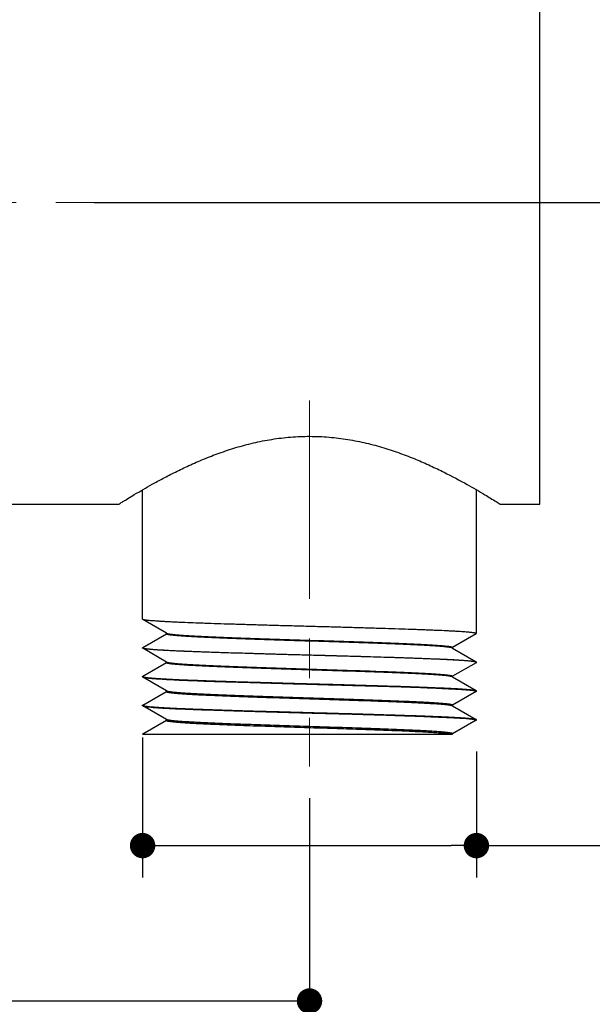
# Model space of a CAD drawing. Units: millimetres. Extents: x 72 to 11145, y -411 to 626.
# Drawn here: x 10800 to 10836, y -249 to -187 of the extents above; entities that cross this region are included whole.
import ezdxf

# ---------------------------------------------------------------- set-up
doc = ezdxf.new("R2010")
doc.units = ezdxf.units.MM
doc.header["$MEASUREMENT"] = 0
doc.linetypes.add('CENTER', pattern=[2, 1.25, -0.25, 0.25, -0.25])
doc.layers.add('Centerline', color=4, linetype='CENTER', lineweight=15)
doc.layers.add('Dimensions', color=7, linetype='Continuous')
doc.styles.get("Standard").update_dxf_attribs({"font": 'helr45w_0.ttf'})
doc.dimstyles.get("Standard").update_dxf_attribs({"dimscale": 2, "dimtxt": 2.5, "dimasz": 0.8, "dimexe": 1, "dimexo": 1, "dimgap": 1, "dimtad": 2, "dimtih": 1, "dimtoh": 1, "dimdec": 0, "dimzin": 0, "dimdsep": 46, "dimtxsty": 'Standard', "dimblk": 'DOT', "dimcen": 2, "dimclrd": 1, "dimclre": 1, "dimclrt": 1, "dimadec": 0, "dimazin": 0, "dimtfac": 1, "dimtdec": 0, "dimtofl": 0, "dimtmove": 0, "dimatfit": 3, "dimfxl": 1, "dimtolj": 1, "dimtzin": 0, "dimarcsym": 0})

# ---------------------------------------------------------------- blocks, each defined once
blk = doc.blocks.new('_Dot')
at = {"color": 0, "linetype": 'ByBlock', "lineweight": -2}
blk.add_line((-0.5, 0), (-1, 0), dxfattribs=at)
at = {"color": 0, "linetype": 'ByBlock', "const_width": 0.5}
blk.add_lwpolyline([(-0.25, 0, 1), (0.25, 0, 1)], format="xyb", close=True, dxfattribs=at)
blk = doc.blocks.new('*D4')
at = {"layer": 'Dimensions', "color": 1, "lineweight": -2, "transparency": 16777216}
for p, q in [((10807.453, -232.534), (10807.453, -241.35)), ((10828.476, -233.43), (10828.476, -241.35)), ((10809.053, -239.35), (10826.876, -239.35)), ((10828.476, -239.35), (10857.42, -239.35))]:
    blk.add_line(p, q, dxfattribs=at)
at = {"layer": 'Dimensions', "color": 1, "lineweight": -2, "transparency": 16777216, "xscale": 1.6, "yscale": 1.6, "zscale": 1.6, "rotation": 180}
blk.add_blockref('_Dot', (10807.453, -239.35), dxfattribs=at)
at = {"layer": 'Dimensions', "color": 1, "lineweight": -2, "transparency": 16777216, "xscale": 1.6, "yscale": 1.6, "zscale": 1.6}
blk.add_blockref('_Dot', (10828.476, -239.35), dxfattribs=at)
at = {"layer": 'Dimensions', "color": 1, "transparency": 16777216, "insert": (10847.042, -243.986), "char_height": 5, "attachment_point": 5}
blk.add_mtext('\\A1;G1/2"', dxfattribs=at)
blk = doc.blocks.new('*D7')
at = {"layer": 'Dimensions', "color": 1, "lineweight": -2, "transparency": 16777216}
for p, q in [((10769.467, -236.368), (10769.467, -251.14)), ((10817.965, -236.368), (10817.965, -251.14)), ((10816.365, -249.14), (10771.067, -249.14))]:
    blk.add_line(p, q, dxfattribs=at)
at = {"layer": 'Dimensions', "color": 1, "lineweight": -2, "transparency": 16777216, "xscale": 1.6, "yscale": 1.6, "zscale": 1.6, "rotation": 180}
blk.add_blockref('_Dot', (10769.467, -249.14), dxfattribs=at)
at = {"layer": 'Dimensions', "color": 1, "lineweight": -2, "transparency": 16777216, "xscale": 1.6, "yscale": 1.6, "zscale": 1.6}
blk.add_blockref('_Dot', (10817.965, -249.14), dxfattribs=at)
at = {"layer": 'Dimensions', "color": 1, "transparency": 16777216, "insert": (10793.716, -253.706), "char_height": 5, "attachment_point": 5}
blk.add_mtext('\\A1;48', dxfattribs=at)
blk = doc.blocks.new('*D8')
at = {"layer": 'Dimensions', "color": 1, "lineweight": -2, "transparency": 16777216}
for p, q in [((10804.413, -198.838), (10880.226, -198.838)), ((10878.226, -200.438), (10878.226, -307.238)), ((10817.406, -308.838), (10880.226, -308.838))]:
    blk.add_line(p, q, dxfattribs=at)
at = {"layer": 'Dimensions', "color": 1, "lineweight": -2, "transparency": 16777216, "xscale": 1.6, "yscale": 1.6, "zscale": 1.6}
for p, rotation in [((10878.226, -198.838), 90), ((10878.226, -308.838), 270)]:
    blk.add_blockref('_Dot', p, dxfattribs=dict(at, rotation=rotation))
at = {"layer": 'Dimensions', "color": 1, "transparency": 16777216, "insert": (10885.795, -253.838), "char_height": 5, "attachment_point": 5}
blk.add_mtext('\\A1;500', dxfattribs=at)

msp = doc.modelspace()

# ---------------------------------------------------------------- linework, layer by layer
at = {"linetype": 'Continuous'}
for p, q in [((10832.464, -217.837), (10832.464, -179.84)), ((10807.453, -225.093), (10807.453, -216.936)), ((10828.476, -225.999), (10828.476, -216.935)), ((10777.467, -217.837), (10805.965, -217.837)), ((10829.964, -217.837), (10832.464, -217.837)), ((10807.465, -225.106), (10807.453, -225.093)), ((10808.967, -225.974), (10807.465, -225.106)), ((10807.481, -225.114), (10807.465, -225.106)), ((10807.465, -226.87), (10808.949, -226.011)), ((10808.953, -226.017), (10808.953, -225.966)), ((10808.967, -225.974), (10808.971, -225.977)), ((10828.459, -226.016), (10826.98, -226.871)), ((10828.469, -226.004), (10828.459, -226.016)), ((10828.472, -226.007), (10828.476, -226.002)), ((10807.465, -226.87), (10807.453, -226.883)), ((10807.453, -226.907), (10807.453, -226.883)), ((10807.453, -226.883), (10807.453, -226.885)), ((10807.453, -226.886), (10807.458, -226.892)), ((10807.465, -226.92), (10807.453, -226.907)), ((10808.967, -227.788), (10807.465, -226.92)), ((10807.482, -226.928), (10807.465, -226.92)), ((10826.962, -226.908), (10826.958, -226.906)), ((10826.962, -226.908), (10828.464, -227.777)), ((10826.976, -226.863), (10826.976, -226.865)), ((10826.976, -226.916), (10826.976, -226.865)), ((10807.465, -228.683), (10808.949, -227.825)), ((10808.953, -227.831), (10808.953, -227.78)), ((10808.967, -227.788), (10808.971, -227.791)), ((10828.464, -227.827), (10826.98, -228.685)), ((10828.448, -227.835), (10828.464, -227.827)), ((10828.464, -227.777), (10828.476, -227.79)), ((10828.464, -227.827), (10828.476, -227.813)), ((10828.476, -227.813), (10828.476, -227.79)), ((10807.465, -228.684), (10807.453, -228.697)), ((10807.453, -228.72), (10807.453, -228.697)), ((10807.453, -228.697), (10807.453, -228.7)), ((10807.453, -228.7), (10807.457, -228.706)), ((10807.455, -228.726), (10807.453, -228.72)), ((10807.46, -228.731), (10807.455, -228.726)), ((10807.457, -228.706), (10807.465, -228.711)), ((10808.967, -229.602), (10807.477, -228.741)), ((10808.398, -228.844), (10808.423, -228.845)), ((10808.425, -228.846), (10808.399, -228.844)), ((10826.962, -228.722), (10826.958, -228.72)), ((10826.962, -228.722), (10828.464, -229.59)), ((10826.976, -228.677), (10826.976, -228.679)), ((10826.976, -228.73), (10826.976, -228.679)), ((10823.615, -229.338), (10823.628, -229.338)), ((10823.628, -229.338), (10823.616, -229.338)), ((10807.465, -230.497), (10808.949, -229.639)), ((10808.953, -229.645), (10808.953, -229.594)), ((10808.967, -229.602), (10808.971, -229.605)), ((10828.464, -229.641), (10826.98, -230.499)), ((10828.371, -229.586), (10828.369, -229.586)), ((10828.448, -229.648), (10828.464, -229.641)), ((10828.464, -229.59), (10828.476, -229.604)), ((10828.464, -229.641), (10828.476, -229.627)), ((10828.471, -229.618), (10828.476, -229.624)), ((10828.476, -229.624), (10828.471, -229.619)), ((10828.476, -229.627), (10828.476, -229.604)), ((10807.465, -230.497), (10807.453, -230.511)), ((10807.453, -230.534), (10807.453, -230.511)), ((10807.453, -230.511), (10807.453, -230.513)), ((10807.453, -230.514), (10807.455, -230.517)), ((10807.453, -230.537), (10807.453, -230.534)), ((10807.456, -230.541), (10807.453, -230.537)), ((10807.455, -230.517), (10807.46, -230.521)), ((10808.967, -231.416), (10807.468, -230.55)), ((10826.952, -230.531), (10826.962, -230.536)), ((10826.962, -230.536), (10828.464, -231.404)), ((10826.976, -230.491), (10826.976, -230.493)), ((10826.976, -230.544), (10826.976, -230.493)), ((10825.464, -231.218), (10825.464, -231.225)), ((10807.465, -232.311), (10808.949, -231.453)), ((10808.953, -231.459), (10808.953, -231.408)), ((10808.977, -231.421), (10808.967, -231.416)), ((10828.464, -231.455), (10826.98, -232.313)), ((10828.448, -231.462), (10828.464, -231.455)), ((10828.464, -231.404), (10828.476, -231.418)), ((10828.464, -231.455), (10828.476, -231.441)), ((10828.476, -231.438), (10828.471, -231.432)), ((10828.476, -231.441), (10828.476, -231.418)), ((10828.476, -231.441), (10828.476, -231.439)), ((10807.465, -232.311), (10807.453, -232.325)), ((10807.453, -232.325), (10807.457, -232.333)), ((10807.453, -232.337), (10807.455, -232.337)), ((10807.457, -232.333), (10807.461, -232.337)), ((10807.461, -232.337), (10826.976, -232.337)), ((10826.97, -232.296), (10826.95, -232.285)), ((10826.976, -232.307), (10826.97, -232.296)), ((10826.976, -232.337), (10826.976, -232.307))]:
    msp.add_line(p, q, dxfattribs=at)
for centre, radius, start, end in [((10828.467, -229.627), 0.00916, 13.79286, 19.5932), ((10807.808, -229.269), 1.33, 259.18316, 259.76794), ((10807.805, -229.304), 1.295, 259.0607, 259.65439), ((10826.891, -230.67), 0.151, 66.37499, 67.17354)]:
    msp.add_arc(centre, radius, start, end, dxfattribs=at)
for points, knots in [([(10805.965, -217.837), (10805.971, -217.834), (10805.993, -217.82), (10806.041, -217.79), (10806.119, -217.741), (10806.282, -217.639), (10806.555, -217.47), (10807.163, -217.101), (10807.904, -216.671), (10808.77, -216.199), (10809.542, -215.802), (10810.388, -215.397), (10811.306, -214.996), (10812.29, -214.614), (10813.336, -214.267), (10814.439, -213.971), (10815.591, -213.743), (10816.779, -213.6), (10817.987, -213.552), (10819.193, -213.604), (10820.38, -213.75), (10821.531, -213.981), (10822.632, -214.279), (10823.677, -214.628), (10824.658, -215.01), (10825.573, -215.411), (10826.654, -215.93), (10827.797, -216.538), (10828.885, -217.17), (10829.568, -217.589), (10829.883, -217.786), (10829.964, -217.837)], [0, 0, 0, 0, 0.000805, 0.003007, 0.006588, 0.011523, 0.0253, 0.043967, 0.094179, 0.124807, 0.158543, 0.19501, 0.233874, 0.274835, 0.317617, 0.361944, 0.407509, 0.453955, 0.500858, 0.547752, 0.594173, 0.639699, 0.683974, 0.726695, 0.767585, 0.806366, 0.842739, 0.906872, 0.956793, 0.988879, 1, 1, 1, 1]), ([(10828.45, -225.979), (10828.444, -225.977), (10828.428, -225.972), (10828.403, -225.965), (10828.371, -225.958), (10828.334, -225.952), (10828.291, -225.945), (10828.222, -225.936), (10828.122, -225.924), (10827.986, -225.911), (10827.827, -225.897), (10827.647, -225.884), (10827.446, -225.87), (10827.224, -225.857), (10826.981, -225.843), (10826.719, -225.83), (10826.331, -225.811), (10825.919, -225.794), (10825.484, -225.776), (10825.132, -225.763), (10824.765, -225.749), (10824.246, -225.731), (10823.564, -225.708), (10822.861, -225.686), (10822.277, -225.668), (10821.667, -225.65), (10820.886, -225.627), (10819.931, -225.6), (10818.959, -225.573), (10817.979, -225.546), (10816.998, -225.519), (10816.026, -225.493), (10815.07, -225.466), (10814.289, -225.443), (10813.678, -225.425), (10813.093, -225.407), (10812.389, -225.385), (10811.706, -225.362), (10811.186, -225.344), (10810.705, -225.326), (10810.246, -225.308), (10809.81, -225.29), (10809.508, -225.276), (10809.226, -225.263), (10808.962, -225.249), (10808.719, -225.236), (10808.495, -225.222), (10808.293, -225.209), (10808.112, -225.196), (10807.952, -225.182), (10807.814, -225.169), (10807.713, -225.157), (10807.644, -225.148), (10807.6, -225.141), (10807.562, -225.134), (10807.53, -225.128), (10807.503, -225.121), (10807.488, -225.116), (10807.481, -225.114)], [0, 0, 0, 0, 0.001011, 0.002285, 0.003824, 0.00563, 0.007703, 0.010044, 0.015523, 0.022058, 0.029637, 0.038245, 0.047864, 0.058472, 0.070047, 0.082564, 0.095996, 0.125485, 0.141478, 0.158257, 0.175785, 0.194024, 0.232473, 0.273269, 0.294435, 0.316052, 0.360449, 0.40607, 0.452515, 0.499377, 0.546244, 0.592707, 0.638357, 0.682795, 0.704437, 0.72563, 0.766488, 0.80501, 0.823288, 0.840858, 0.87372, 0.88894, 0.903307, 0.916791, 0.929361, 0.940992, 0.951656, 0.961332, 0.969998, 0.977637, 0.984233, 0.989773, 0.992144, 0.994248, 0.996085, 0.997655, 0.998959, 1, 1, 1, 1]), ([(10826.958, -226.906), (10826.953, -226.903), (10826.94, -226.898), (10826.918, -226.891), (10826.892, -226.884), (10826.86, -226.878), (10826.823, -226.871), (10826.763, -226.861), (10826.676, -226.849), (10826.556, -226.835), (10826.416, -226.822), (10826.257, -226.808), (10826.079, -226.794), (10825.882, -226.78), (10825.583, -226.761), (10825.166, -226.737), (10824.617, -226.71), (10824.007, -226.683), (10823.34, -226.655), (10822.624, -226.627), (10821.865, -226.6), (10821.07, -226.572), (10820.246, -226.545), (10819.4, -226.517), (10818.542, -226.489), (10817.678, -226.462), (10816.817, -226.434), (10815.967, -226.406), (10815.135, -226.379), (10814.329, -226.351), (10813.557, -226.324), (10812.826, -226.296), (10812.142, -226.268), (10811.512, -226.241), (10810.941, -226.213), (10810.505, -226.19), (10810.191, -226.171), (10809.981, -226.157), (10809.79, -226.143), (10809.618, -226.129), (10809.465, -226.115), (10809.35, -226.104), (10809.268, -226.094), (10809.214, -226.087), (10809.165, -226.08), (10809.121, -226.073), (10809.082, -226.066), (10809.048, -226.06), (10809.019, -226.053), (10808.999, -226.047), (10808.985, -226.042), (10808.977, -226.038), (10808.969, -226.035), (10808.964, -226.031), (10808.959, -226.028), (10808.955, -226.025), (10808.953, -226.021), (10808.953, -226.018), (10808.953, -226.017)], [0, 0, 0, 0, 0.000986, 0.002242, 0.003774, 0.005584, 0.007674, 0.010044, 0.015619, 0.022302, 0.030081, 0.038939, 0.048857, 0.059813, 0.071782, 0.098648, 0.129208, 0.163184, 0.200261, 0.240099, 0.282329, 0.326562, 0.37239, 0.419389, 0.467125, 0.515159, 0.563045, 0.610342, 0.656613, 0.701432, 0.744383, 0.785071, 0.82312, 0.858181, 0.889928, 0.918071, 0.930709, 0.942352, 0.952974, 0.96255, 0.971061, 0.978486, 0.981787, 0.984811, 0.987557, 0.990025, 0.992213, 0.994122, 0.995751, 0.997104, 0.997677, 0.998184, 0.998625, 0.999002, 0.99932, 0.999584, 0.999804, 1, 1, 1, 1]), ([(10808.971, -225.977), (10808.976, -225.98), (10808.989, -225.985), (10809.01, -225.991), (10809.037, -225.998), (10809.069, -226.005), (10809.106, -226.012), (10809.165, -226.022), (10809.252, -226.033), (10809.371, -226.047), (10809.51, -226.061), (10809.668, -226.075), (10809.846, -226.088), (10810.042, -226.102), (10810.339, -226.121), (10810.754, -226.145), (10811.3, -226.172), (10811.908, -226.2), (10812.571, -226.227), (10813.284, -226.255), (10814.04, -226.282), (10814.832, -226.31), (10815.653, -226.337), (10816.495, -226.365), (10817.35, -226.392), (10818.212, -226.42), (10819.07, -226.447), (10819.919, -226.475), (10820.75, -226.503), (10821.555, -226.53), (10822.327, -226.558), (10823.059, -226.585), (10823.745, -226.613), (10824.377, -226.64), (10824.868, -226.664), (10825.229, -226.683), (10825.476, -226.696), (10825.706, -226.71), (10825.917, -226.724), (10826.111, -226.738), (10826.285, -226.751), (10826.441, -226.765), (10826.577, -226.779), (10826.678, -226.791), (10826.748, -226.8), (10826.794, -226.807), (10826.835, -226.814), (10826.87, -226.821), (10826.9, -226.828), (10826.925, -226.835), (10826.943, -226.84), (10826.955, -226.845), (10826.961, -226.849), (10826.967, -226.852), (10826.972, -226.856), (10826.975, -226.86), (10826.976, -226.863)], [0, 0, 0, 0, 0.000984, 0.002235, 0.003761, 0.005564, 0.007645, 0.010004, 0.015553, 0.022204, 0.029946, 0.038761, 0.04863, 0.059532, 0.071442, 0.098177, 0.12859, 0.162406, 0.199314, 0.238975, 0.281027, 0.325083, 0.370738, 0.417575, 0.465162, 0.513063, 0.560837, 0.608047, 0.654258, 0.699047, 0.742002, 0.782729, 0.820854, 0.856028, 0.887929, 0.902559, 0.916265, 0.929013, 0.940777, 0.951529, 0.961245, 0.969903, 0.977486, 0.983976, 0.986807, 0.989362, 0.99164, 0.993639, 0.99536, 0.996805, 0.997977, 0.998463, 0.998884, 0.999243, 0.999543, 1, 1, 1, 1]), ([(10828.476, -225.999), (10828.476, -225.999), (10828.476, -225.997), (10828.475, -225.994), (10828.472, -225.992), (10828.47, -225.989), (10828.466, -225.987), (10828.46, -225.983), (10828.454, -225.981), (10828.45, -225.979)], [0, 0, 0, 0, 0.074749, 0.156563, 0.25093, 0.361481, 0.490484, 0.639363, 1, 1, 1, 1]), ([(10807.458, -226.892), (10807.459, -226.894), (10807.464, -226.897), (10807.471, -226.901), (10807.481, -226.905), (10807.493, -226.909), (10807.507, -226.913), (10807.529, -226.918), (10807.547, -226.922), (10807.559, -226.924)], [0, 0, 0, 0, 0.063573, 0.143427, 0.240612, 0.355695, 0.489007, 0.640752, 1, 1, 1, 1]), ([(10828.447, -227.792), (10828.44, -227.789), (10828.424, -227.784), (10828.397, -227.778), (10828.364, -227.771), (10828.326, -227.764), (10828.282, -227.758), (10828.212, -227.748), (10828.111, -227.737), (10827.973, -227.723), (10827.813, -227.71), (10827.631, -227.697), (10827.428, -227.683), (10827.205, -227.67), (10826.961, -227.656), (10826.698, -227.643), (10826.416, -227.629), (10826.115, -227.616), (10825.679, -227.598), (10825.093, -227.575), (10824.482, -227.553), (10823.963, -227.535), (10823.409, -227.517), (10822.688, -227.494), (10821.794, -227.467), (10820.866, -227.44), (10819.913, -227.414), (10818.943, -227.387), (10817.965, -227.36), (10816.986, -227.333), (10816.016, -227.306), (10815.063, -227.279), (10814.135, -227.252), (10813.241, -227.226), (10812.521, -227.203), (10811.967, -227.185), (10811.57, -227.171), (10811.188, -227.158), (10810.708, -227.14), (10810.25, -227.122), (10809.814, -227.104), (10809.513, -227.09), (10809.231, -227.077), (10808.968, -227.063), (10808.724, -227.05), (10808.501, -227.037), (10808.298, -227.023), (10808.117, -227.01), (10807.957, -226.996), (10807.818, -226.983), (10807.717, -226.972), (10807.647, -226.962), (10807.603, -226.955), (10807.565, -226.949), (10807.532, -226.942), (10807.505, -226.935), (10807.489, -226.931), (10807.482, -226.928)], [0, 0, 0, 0, 0.001061, 0.002384, 0.003972, 0.005826, 0.007946, 0.010331, 0.015897, 0.022514, 0.030169, 0.038848, 0.04853, 0.059197, 0.070824, 0.083388, 0.09686, 0.111212, 0.126412, 0.159223, 0.195008, 0.213919, 0.233455, 0.274227, 0.31697, 0.361311, 0.406863, 0.453227, 0.5, 0.546773, 0.593137, 0.638689, 0.683029, 0.725773, 0.766545, 0.786081, 0.804992, 0.823237, 0.840776, 0.873588, 0.888788, 0.90314, 0.916612, 0.929176, 0.940803, 0.95147, 0.961152, 0.96983, 0.977486, 0.984103, 0.989668, 0.992054, 0.994174, 0.996028, 0.997616, 0.998939, 1, 1, 1, 1]), ([(10807.559, -226.924), (10807.572, -226.927), (10807.598, -226.932), (10807.641, -226.938), (10807.689, -226.945), (10807.764, -226.954), (10807.872, -226.965), (10808.017, -226.979), (10808.183, -226.992), (10808.37, -227.005), (10808.577, -227.018), (10808.893, -227.037), (10809.335, -227.059), (10809.92, -227.086), (10810.573, -227.112), (10811.289, -227.138), (10812.062, -227.165), (10812.885, -227.191), (10813.751, -227.218), (10814.97, -227.254), (10816.545, -227.298), (10818.14, -227.342), (10819.424, -227.377), (10820.374, -227.403), (10821.304, -227.43), (10822.205, -227.456), (10823.069, -227.483), (10823.891, -227.509), (10824.662, -227.536), (10825.376, -227.562), (10825.933, -227.585), (10826.346, -227.603), (10826.629, -227.616), (10826.893, -227.63), (10827.139, -227.643), (10827.365, -227.656), (10827.571, -227.669), (10827.757, -227.683), (10827.922, -227.696), (10828.065, -227.709), (10828.172, -227.72), (10828.246, -227.73), (10828.293, -227.736), (10828.335, -227.743), (10828.372, -227.749), (10828.403, -227.756), (10828.428, -227.762), (10828.446, -227.768), (10828.457, -227.773), (10828.462, -227.775), (10828.464, -227.777)], [0, 0, 0, 0, 0.001805, 0.00387, 0.006194, 0.008777, 0.014715, 0.021675, 0.029642, 0.038601, 0.048534, 0.059419, 0.083954, 0.112, 0.14332, 0.177649, 0.214695, 0.254145, 0.295663, 0.338896, 0.42903, 0.52149, 0.567613, 0.613142, 0.657689, 0.700877, 0.742338, 0.781721, 0.818691, 0.852934, 0.88416, 0.898558, 0.912105, 0.924772, 0.936532, 0.947361, 0.957237, 0.966137, 0.974045, 0.980944, 0.986821, 0.989373, 0.991667, 0.9937, 0.995474, 0.996989, 0.998245, 0.999246, 0.999653, 1, 1, 1, 1]), ([(10826.958, -228.72), (10826.953, -228.717), (10826.94, -228.712), (10826.918, -228.705), (10826.892, -228.698), (10826.86, -228.692), (10826.823, -228.685), (10826.763, -228.675), (10826.676, -228.663), (10826.556, -228.649), (10826.416, -228.636), (10826.257, -228.622), (10826.079, -228.608), (10825.882, -228.594), (10825.583, -228.575), (10825.166, -228.551), (10824.617, -228.524), (10824.007, -228.496), (10823.34, -228.469), (10822.624, -228.441), (10821.865, -228.414), (10821.069, -228.386), (10820.246, -228.358), (10819.4, -228.331), (10818.542, -228.303), (10817.678, -228.276), (10816.817, -228.248), (10815.967, -228.22), (10815.135, -228.193), (10814.329, -228.165), (10813.557, -228.137), (10812.826, -228.11), (10812.142, -228.082), (10811.512, -228.055), (10810.941, -228.027), (10810.505, -228.004), (10810.191, -227.985), (10809.981, -227.971), (10809.79, -227.957), (10809.618, -227.943), (10809.465, -227.929), (10809.35, -227.917), (10809.268, -227.908), (10809.214, -227.901), (10809.165, -227.894), (10809.121, -227.887), (10809.082, -227.88), (10809.048, -227.873), (10809.019, -227.867), (10808.999, -227.861), (10808.985, -227.856), (10808.977, -227.852), (10808.969, -227.849), (10808.964, -227.845), (10808.959, -227.842), (10808.955, -227.838), (10808.953, -227.835), (10808.953, -227.832), (10808.953, -227.831)], [0, 0, 0, 0, 0.000986, 0.002242, 0.003774, 0.005584, 0.007674, 0.010044, 0.015619, 0.022302, 0.030082, 0.03894, 0.048857, 0.059814, 0.071783, 0.098648, 0.129209, 0.163185, 0.200262, 0.240099, 0.28233, 0.326562, 0.37239, 0.419389, 0.467126, 0.515159, 0.563045, 0.610343, 0.656614, 0.701432, 0.744383, 0.785071, 0.823121, 0.858181, 0.889928, 0.918071, 0.930709, 0.942352, 0.952974, 0.96255, 0.971061, 0.978486, 0.981787, 0.984811, 0.987557, 0.990025, 0.992213, 0.994121, 0.995751, 0.997103, 0.997677, 0.998184, 0.998625, 0.999002, 0.99932, 0.999584, 0.999804, 1, 1, 1, 1]), ([(10808.971, -227.791), (10808.976, -227.793), (10808.989, -227.799), (10809.01, -227.805), (10809.037, -227.812), (10809.069, -227.819), (10809.106, -227.826), (10809.165, -227.836), (10809.252, -227.847), (10809.371, -227.861), (10809.51, -227.875), (10809.668, -227.888), (10809.846, -227.902), (10810.042, -227.916), (10810.339, -227.935), (10810.754, -227.959), (10811.3, -227.986), (10811.908, -228.013), (10812.571, -228.041), (10813.284, -228.068), (10814.04, -228.096), (10814.832, -228.124), (10815.653, -228.151), (10816.495, -228.179), (10817.35, -228.206), (10818.211, -228.234), (10819.07, -228.261), (10819.919, -228.289), (10820.75, -228.316), (10821.555, -228.344), (10822.327, -228.372), (10823.059, -228.399), (10823.745, -228.427), (10824.377, -228.454), (10824.868, -228.477), (10825.229, -228.496), (10825.476, -228.51), (10825.705, -228.524), (10825.917, -228.538), (10826.11, -228.552), (10826.285, -228.565), (10826.441, -228.579), (10826.577, -228.593), (10826.678, -228.605), (10826.748, -228.614), (10826.794, -228.621), (10826.835, -228.628), (10826.87, -228.635), (10826.9, -228.642), (10826.925, -228.648), (10826.943, -228.654), (10826.955, -228.659), (10826.961, -228.663), (10826.967, -228.666), (10826.972, -228.67), (10826.975, -228.674), (10826.976, -228.677)], [0, 0, 0, 0, 0.000983, 0.002235, 0.003761, 0.005564, 0.007644, 0.010003, 0.015552, 0.022204, 0.029945, 0.03876, 0.048629, 0.059531, 0.071441, 0.098175, 0.128588, 0.162404, 0.199311, 0.238972, 0.281024, 0.325079, 0.370735, 0.417571, 0.465158, 0.513059, 0.560833, 0.608043, 0.654254, 0.699042, 0.741998, 0.782724, 0.82085, 0.856024, 0.887925, 0.902556, 0.916262, 0.92901, 0.940774, 0.951526, 0.961242, 0.969901, 0.977483, 0.983974, 0.986806, 0.989361, 0.991638, 0.993638, 0.995359, 0.996804, 0.997976, 0.998462, 0.998883, 0.999242, 0.999543, 1, 1, 1, 1]), ([(10828.476, -227.813), (10828.476, -227.812), (10828.476, -227.811), (10828.474, -227.808), (10828.472, -227.805), (10828.469, -227.802), (10828.464, -227.8), (10828.457, -227.796), (10828.451, -227.793), (10828.447, -227.792)], [0, 0, 0, 0, 0.071817, 0.151334, 0.244333, 0.354486, 0.48401, 0.634263, 1, 1, 1, 1]), ([(10807.56, -228.761), (10807.548, -228.759), (10807.526, -228.755), (10807.501, -228.748), (10807.484, -228.743), (10807.474, -228.739), (10807.467, -228.735), (10807.462, -228.732), (10807.46, -228.731)], [0, 0, 0, 0, 0.350264, 0.632639, 0.748697, 0.84829, 0.931823, 1, 1, 1, 1]), ([(10807.465, -228.711), (10807.467, -228.712), (10807.472, -228.715), (10807.48, -228.718), (10807.49, -228.721), (10807.505, -228.726), (10807.529, -228.732), (10807.549, -228.736), (10807.559, -228.738)], [0, 0, 0, 0, 0.075662, 0.164923, 0.26816, 0.385612, 0.663708, 1, 1, 1, 1]), ([(10807.477, -228.741), (10807.479, -228.742), (10807.483, -228.744), (10807.491, -228.748), (10807.501, -228.751), (10807.516, -228.755), (10807.539, -228.761), (10807.57, -228.767), (10807.608, -228.773), (10807.651, -228.78), (10807.7, -228.786), (10807.777, -228.794), (10807.887, -228.805), (10808.037, -228.818), (10808.21, -228.831), (10808.333, -228.839), (10808.398, -228.844)], [0, 0, 0, 0, 0.0077, 0.016824, 0.02741, 0.039482, 0.068133, 0.102844, 0.143644, 0.190567, 0.243646, 0.302905, 0.440045, 0.602069, 0.788802, 1, 1, 1, 1]), ([(10807.559, -228.738), (10807.572, -228.741), (10807.598, -228.745), (10807.641, -228.752), (10807.689, -228.759), (10807.764, -228.768), (10807.872, -228.779), (10808.017, -228.792), (10808.183, -228.806), (10808.37, -228.819), (10808.577, -228.832), (10808.893, -228.851), (10809.335, -228.873), (10809.92, -228.9), (10810.573, -228.926), (10811.289, -228.952), (10812.062, -228.979), (10812.885, -229.005), (10813.751, -229.032), (10814.971, -229.068), (10816.546, -229.112), (10818.141, -229.155), (10819.425, -229.191), (10820.374, -229.217), (10821.304, -229.244), (10822.205, -229.27), (10823.07, -229.297), (10823.891, -229.323), (10824.662, -229.35), (10825.376, -229.376), (10825.933, -229.399), (10826.346, -229.417), (10826.629, -229.43), (10826.893, -229.443), (10827.139, -229.457), (10827.365, -229.47), (10827.571, -229.483), (10827.757, -229.496), (10827.922, -229.51), (10828.065, -229.523), (10828.172, -229.534), (10828.246, -229.543), (10828.293, -229.55), (10828.335, -229.557), (10828.372, -229.563), (10828.403, -229.57), (10828.428, -229.576), (10828.446, -229.582), (10828.457, -229.587), (10828.462, -229.589), (10828.464, -229.59)], [0, 0, 0, 0, 0.001805, 0.003871, 0.006195, 0.008779, 0.014717, 0.021678, 0.029646, 0.038606, 0.048539, 0.059425, 0.083961, 0.112008, 0.14333, 0.177659, 0.214706, 0.254156, 0.295673, 0.338907, 0.42904, 0.5215, 0.567622, 0.61315, 0.657696, 0.700884, 0.742344, 0.781726, 0.818695, 0.852937, 0.884163, 0.898561, 0.912107, 0.924774, 0.936534, 0.947363, 0.957238, 0.966138, 0.974045, 0.980945, 0.986821, 0.989373, 0.991667, 0.993701, 0.995474, 0.996989, 0.998245, 0.999246, 0.999653, 1, 1, 1, 1]), ([(10808.399, -228.844), (10808.304, -228.837), (10808.167, -228.828), (10807.993, -228.813), (10807.882, -228.803), (10807.783, -228.793), (10807.697, -228.783), (10807.624, -228.773), (10807.58, -228.765), (10807.56, -228.761)], [0, 0, 0, 0, 0.339649, 0.487461, 0.620349, 0.738145, 0.840739, 0.928045, 1, 1, 1, 1]), ([(10808.423, -228.845), (10808.598, -228.857), (10808.983, -228.881), (10809.608, -228.914), (10810.328, -228.946), (10811.133, -228.976), (10812.014, -229.005), (10812.962, -229.033), (10813.967, -229.062), (10815.018, -229.092), (10816.104, -229.125), (10817.21, -229.158), (10818.325, -229.191), (10819.436, -229.222), (10820.354, -229.247), (10821.076, -229.266), (10821.776, -229.284), (10822.621, -229.307), (10823.29, -229.327), (10823.615, -229.338)], [0, 0, 0, 0, 0.034645, 0.076063, 0.123653, 0.176835, 0.235024, 0.297622, 0.364003, 0.433468, 0.505206, 0.578322, 0.651966, 0.725333, 0.797628, 0.833126, 0.868056, 0.935798, 1, 1, 1, 1]), ([(10823.616, -229.338), (10823.291, -229.327), (10822.623, -229.306), (10821.233, -229.264), (10819.423, -229.214), (10817.222, -229.154), (10815.392, -229.103), (10813.97, -229.061), (10812.963, -229.031), (10812.013, -229), (10811.13, -228.97), (10810.325, -228.94), (10809.707, -228.913), (10809.258, -228.892), (10808.957, -228.877), (10808.683, -228.862), (10808.508, -228.851), (10808.425, -228.846)], [0, 0, 0, 0, 0.064162, 0.131813, 0.274482, 0.421559, 0.566395, 0.635913, 0.70244, 0.765222, 0.823548, 0.876757, 0.924247, 0.945678, 0.965483, 0.983607, 1, 1, 1, 1]), ([(10823.628, -229.338), (10823.933, -229.348), (10824.518, -229.369), (10825.354, -229.402), (10825.998, -229.43), (10826.469, -229.453), (10826.787, -229.468), (10827.08, -229.483), (10827.347, -229.498), (10827.587, -229.512), (10827.8, -229.527), (10827.985, -229.541), (10828.121, -229.553), (10828.214, -229.563), (10828.273, -229.571), (10828.325, -229.578), (10828.356, -229.584), (10828.371, -229.586)], [0, 0, 0, 0, 0.192888, 0.369502, 0.528152, 0.600253, 0.667287, 0.729072, 0.785433, 0.836201, 0.881193, 0.920214, 0.953075, 0.967161, 0.979679, 0.990626, 1, 1, 1, 1]), ([(10828.369, -229.586), (10828.355, -229.583), (10828.323, -229.578), (10828.271, -229.57), (10828.213, -229.562), (10828.12, -229.551), (10827.985, -229.538), (10827.802, -229.523), (10827.591, -229.508), (10827.351, -229.492), (10827.085, -229.477), (10826.793, -229.461), (10826.475, -229.446), (10826.003, -229.425), (10825.357, -229.399), (10824.52, -229.368), (10823.934, -229.348), (10823.628, -229.338)], [0, 0, 0, 0, 0.009389, 0.020331, 0.032819, 0.04685, 0.07951, 0.118232, 0.162906, 0.213414, 0.269613, 0.33134, 0.398425, 0.470671, 0.629811, 0.806931, 1, 1, 1, 1]), ([(10808.953, -229.645), (10808.953, -229.646), (10808.953, -229.648), (10808.954, -229.651), (10808.956, -229.653), (10808.96, -229.657), (10808.968, -229.662), (10808.974, -229.665), (10808.978, -229.667)], [0, 0, 0, 0, 0.078744, 0.163773, 0.260146, 0.371378, 0.646496, 1, 1, 1, 1]), ([(10808.971, -229.605), (10808.976, -229.607), (10808.989, -229.612), (10809.01, -229.619), (10809.037, -229.626), (10809.069, -229.633), (10809.106, -229.64), (10809.165, -229.649), (10809.252, -229.661), (10809.371, -229.675), (10809.51, -229.689), (10809.668, -229.702), (10809.846, -229.716), (10810.042, -229.73), (10810.339, -229.749), (10810.754, -229.773), (10811.3, -229.8), (10811.908, -229.827), (10812.571, -229.855), (10813.284, -229.882), (10814.04, -229.91), (10814.832, -229.937), (10815.653, -229.965), (10816.495, -229.993), (10817.35, -230.02), (10818.211, -230.048), (10819.07, -230.075), (10819.919, -230.103), (10820.75, -230.13), (10821.555, -230.158), (10822.327, -230.185), (10823.059, -230.213), (10823.745, -230.24), (10824.377, -230.268), (10824.867, -230.291), (10825.229, -230.31), (10825.476, -230.324), (10825.705, -230.338), (10825.917, -230.352), (10826.11, -230.365), (10826.285, -230.379), (10826.441, -230.393), (10826.577, -230.407), (10826.678, -230.418), (10826.748, -230.428), (10826.794, -230.435), (10826.835, -230.442), (10826.87, -230.449), (10826.9, -230.456), (10826.925, -230.462), (10826.943, -230.468), (10826.955, -230.473), (10826.961, -230.477), (10826.967, -230.48), (10826.972, -230.484), (10826.975, -230.488), (10826.976, -230.491)], [0, 0, 0, 0, 0.000983, 0.002235, 0.003761, 0.005564, 0.007644, 0.010003, 0.015553, 0.022204, 0.029945, 0.03876, 0.048629, 0.059531, 0.071441, 0.098175, 0.128589, 0.162404, 0.199311, 0.238973, 0.281024, 0.325079, 0.370735, 0.417571, 0.465157, 0.513058, 0.560832, 0.608042, 0.654253, 0.699041, 0.741997, 0.782723, 0.820849, 0.856023, 0.887924, 0.902555, 0.916261, 0.929009, 0.940773, 0.951526, 0.961241, 0.9699, 0.977483, 0.983973, 0.986805, 0.98936, 0.991638, 0.993637, 0.995359, 0.996804, 0.997976, 0.998462, 0.998883, 0.999242, 0.999543, 1, 1, 1, 1]), ([(10808.978, -229.667), (10808.984, -229.669), (10808.997, -229.674), (10809.021, -229.681), (10809.049, -229.687), (10809.081, -229.694), (10809.119, -229.701), (10809.179, -229.71), (10809.265, -229.722), (10809.384, -229.735), (10809.521, -229.748), (10809.676, -229.762), (10809.85, -229.775), (10810.041, -229.789), (10810.25, -229.802), (10810.475, -229.816), (10810.808, -229.834), (10811.161, -229.852), (10811.535, -229.869), (10811.946, -229.888), (10812.491, -229.91), (10813.056, -229.932), (10813.531, -229.95), (10813.902, -229.964), (10814.282, -229.977), (10814.803, -229.995), (10815.471, -230.018), (10816.288, -230.045), (10817.119, -230.072), (10817.958, -230.098), (10818.796, -230.125), (10819.628, -230.152), (10820.445, -230.179), (10821.24, -230.206), (10821.886, -230.228), (10822.387, -230.247), (10822.862, -230.264), (10823.427, -230.286), (10824.069, -230.313), (10824.572, -230.336), (10824.946, -230.354), (10825.204, -230.368), (10825.446, -230.381), (10825.672, -230.395), (10825.881, -230.408), (10826.073, -230.422), (10826.247, -230.435), (10826.403, -230.448), (10826.541, -230.462), (10826.66, -230.475), (10826.747, -230.487), (10826.807, -230.496), (10826.845, -230.503), (10826.879, -230.509), (10826.907, -230.516), (10826.93, -230.523), (10826.944, -230.528), (10826.95, -230.53)], [0, 0, 0, 0, 0.001075, 0.002409, 0.004005, 0.005865, 0.007989, 0.010378, 0.015948, 0.022565, 0.030217, 0.038891, 0.048566, 0.059225, 0.070842, 0.083395, 0.096854, 0.126378, 0.142378, 0.159158, 0.194909, 0.233319, 0.253418, 0.274054, 0.295184, 0.31676, 0.361064, 0.406579, 0.45291, 0.499651, 0.546396, 0.592736, 0.638268, 0.682594, 0.725329, 0.745982, 0.766099, 0.80455, 0.840346, 0.873176, 0.888389, 0.902755, 0.916244, 0.928826, 0.940475, 0.951165, 0.960873, 0.969579, 0.977265, 0.983916, 0.989519, 0.991925, 0.994067, 0.995944, 0.997557, 0.998908, 1, 1, 1, 1]), ([(10828.471, -229.619), (10828.47, -229.617), (10828.466, -229.614), (10828.458, -229.61), (10828.448, -229.606), (10828.437, -229.602), (10828.423, -229.598), (10828.401, -229.593), (10828.384, -229.589), (10828.371, -229.586)], [0, 0, 0, 0, 0.063757, 0.143738, 0.240995, 0.356098, 0.48938, 0.641047, 1, 1, 1, 1]), ([(10828.373, -229.587), (10828.385, -229.589), (10828.402, -229.593), (10828.424, -229.598), (10828.437, -229.602), (10828.449, -229.606), (10828.458, -229.61), (10828.466, -229.614), (10828.47, -229.617), (10828.471, -229.618)], [0, 0, 0, 0, 0.358378, 0.509901, 0.64313, 0.758272, 0.855663, 0.935882, 1, 1, 1, 1]), ([(10807.56, -230.575), (10807.547, -230.573), (10807.528, -230.569), (10807.505, -230.563), (10807.49, -230.559), (10807.479, -230.554), (10807.469, -230.55), (10807.462, -230.546), (10807.458, -230.543), (10807.456, -230.541)], [0, 0, 0, 0, 0.367176, 0.520755, 0.654509, 0.768687, 0.863708, 0.940322, 1, 1, 1, 1]), ([(10807.46, -230.521), (10807.461, -230.523), (10807.466, -230.526), (10807.474, -230.529), (10807.483, -230.533), (10807.5, -230.539), (10807.526, -230.545), (10807.547, -230.55), (10807.559, -230.552)], [0, 0, 0, 0, 0.067219, 0.149992, 0.249087, 0.364944, 0.647868, 1, 1, 1, 1]), ([(10807.468, -230.55), (10807.47, -230.551), (10807.475, -230.553), (10807.482, -230.556), (10807.491, -230.559), (10807.506, -230.564), (10807.529, -230.569), (10807.548, -230.573), (10807.558, -230.575)], [0, 0, 0, 0, 0.072005, 0.158657, 0.260342, 0.377292, 0.657501, 1, 1, 1, 1]), ([(10807.559, -230.552), (10807.572, -230.555), (10807.598, -230.559), (10807.641, -230.566), (10807.689, -230.573), (10807.764, -230.582), (10807.872, -230.593), (10808.017, -230.606), (10808.183, -230.62), (10808.37, -230.633), (10808.577, -230.646), (10808.893, -230.664), (10809.335, -230.687), (10809.92, -230.713), (10810.573, -230.74), (10811.289, -230.766), (10812.062, -230.793), (10812.885, -230.819), (10813.751, -230.846), (10814.971, -230.882), (10816.546, -230.926), (10818.141, -230.969), (10819.425, -231.005), (10820.374, -231.031), (10821.304, -231.058), (10822.205, -231.084), (10823.07, -231.111), (10823.891, -231.137), (10824.662, -231.164), (10825.376, -231.19), (10825.933, -231.213), (10826.346, -231.231), (10826.629, -231.244), (10826.893, -231.257), (10827.139, -231.271), (10827.365, -231.284), (10827.571, -231.297), (10827.757, -231.31), (10827.922, -231.324), (10828.065, -231.337), (10828.172, -231.348), (10828.246, -231.357), (10828.293, -231.364), (10828.335, -231.371), (10828.372, -231.377), (10828.403, -231.384), (10828.428, -231.39), (10828.446, -231.396), (10828.457, -231.401), (10828.462, -231.403), (10828.464, -231.404)], [0, 0, 0, 0, 0.001805, 0.003871, 0.006195, 0.008779, 0.014718, 0.021678, 0.029647, 0.038606, 0.048539, 0.059425, 0.083961, 0.112008, 0.143329, 0.177658, 0.214706, 0.254156, 0.295673, 0.338907, 0.42904, 0.521499, 0.567622, 0.613149, 0.657696, 0.700883, 0.742343, 0.781725, 0.818694, 0.852937, 0.884163, 0.89856, 0.912107, 0.924773, 0.936533, 0.947362, 0.957237, 0.966137, 0.974045, 0.980944, 0.986821, 0.989373, 0.991666, 0.9937, 0.995474, 0.996988, 0.998244, 0.999246, 0.999653, 1, 1, 1, 1]), ([(10807.571, -230.578), (10807.584, -230.58), (10807.612, -230.585), (10807.676, -230.594), (10807.769, -230.606), (10807.898, -230.62), (10808.049, -230.634), (10808.221, -230.648), (10808.414, -230.663), (10808.628, -230.677), (10808.951, -230.696), (10809.402, -230.72), (10809.995, -230.745), (10810.656, -230.77), (10811.38, -230.794), (10812.161, -230.819), (10812.992, -230.846), (10813.867, -230.874), (10814.777, -230.902), (10815.715, -230.931), (10816.671, -230.958), (10817.639, -230.985), (10818.609, -231.01), (10819.415, -231.03), (10820.056, -231.047), (10820.53, -231.059), (10820.999, -231.072), (10821.461, -231.086), (10821.916, -231.099), (10822.503, -231.118), (10823.077, -231.137), (10823.636, -231.157), (10824.164, -231.176), (10824.788, -231.199), (10825.389, -231.222), (10825.84, -231.24), (10826.246, -231.256), (10826.63, -231.272), (10826.988, -231.289), (10827.229, -231.301), (10827.449, -231.313), (10827.649, -231.326), (10827.827, -231.339), (10827.962, -231.35), (10828.058, -231.36), (10828.123, -231.367), (10828.181, -231.375), (10828.234, -231.382), (10828.282, -231.389), (10828.324, -231.396), (10828.361, -231.403), (10828.393, -231.41), (10828.42, -231.416), (10828.439, -231.421), (10828.451, -231.426), (10828.459, -231.429), (10828.465, -231.431), (10828.469, -231.434), (10828.47, -231.435)], [0, 0, 0, 0, 0.001891, 0.004054, 0.009188, 0.015389, 0.02264, 0.030913, 0.040178, 0.050407, 0.061573, 0.086612, 0.115086, 0.146781, 0.181464, 0.218884, 0.258761, 0.30073, 0.344392, 0.389345, 0.435198, 0.481568, 0.528075, 0.574333, 0.597246, 0.619945, 0.642376, 0.664485, 0.686225, 0.707546, 0.748753, 0.768563, 0.787793, 0.824372, 0.858204, 0.874005, 0.889017, 0.916543, 0.928989, 0.940511, 0.951073, 0.960641, 0.969185, 0.976682, 0.980031, 0.983111, 0.985927, 0.988483, 0.990783, 0.992832, 0.994634, 0.996193, 0.997508, 0.998579, 0.999023, 0.999407, 0.999732, 1, 1, 1, 1]), ([(10828.369, -231.4), (10828.357, -231.398), (10828.332, -231.393), (10828.274, -231.384), (10828.189, -231.373), (10828.071, -231.36), (10827.934, -231.348), (10827.776, -231.335), (10827.6, -231.322), (10827.404, -231.309), (10827.106, -231.292), (10826.69, -231.27), (10826.138, -231.244), (10825.523, -231.219), (10824.847, -231.194), (10824.117, -231.168), (10823.338, -231.143), (10822.517, -231.117), (10821.356, -231.082), (10819.849, -231.039), (10818.009, -230.989), (10816.464, -230.946), (10815.242, -230.912), (10814.353, -230.887), (10813.493, -230.861), (10812.668, -230.835), (10811.885, -230.81), (10811.15, -230.784), (10810.469, -230.759), (10809.847, -230.733), (10809.289, -230.708), (10808.867, -230.686), (10808.565, -230.668), (10808.365, -230.656), (10808.185, -230.643), (10808.024, -230.63), (10807.883, -230.617), (10807.761, -230.605), (10807.673, -230.594), (10807.612, -230.585), (10807.586, -230.58), (10807.573, -230.578)], [0, 0, 0, 0, 0.001749, 0.003742, 0.008455, 0.014133, 0.020768, 0.028348, 0.036859, 0.046284, 0.056606, 0.079856, 0.106428, 0.136112, 0.168675, 0.203859, 0.241387, 0.280962, 0.322272, 0.408775, 0.498169, 0.58763, 0.631502, 0.674336, 0.715794, 0.755548, 0.793285, 0.828706, 0.861531, 0.891501, 0.918381, 0.941957, 0.952448, 0.962047, 0.970734, 0.978494, 0.985311, 0.991173, 0.996072, 0.998157, 1, 1, 1, 1]), ([(10808.953, -231.459), (10808.953, -231.46), (10808.953, -231.462), (10808.954, -231.465), (10808.957, -231.467), (10808.961, -231.471), (10808.968, -231.476), (10808.975, -231.479), (10808.979, -231.481)], [0, 0, 0, 0, 0.077854, 0.162192, 0.25815, 0.369258, 0.644952, 1, 1, 1, 1]), ([(10826.95, -232.285), (10826.944, -232.282), (10826.93, -232.278), (10826.906, -232.271), (10826.878, -232.264), (10826.845, -232.258), (10826.807, -232.251), (10826.746, -232.241), (10826.659, -232.23), (10826.54, -232.217), (10826.402, -232.203), (10826.246, -232.19), (10826.072, -232.176), (10825.88, -232.163), (10825.671, -232.15), (10825.445, -232.136), (10825.111, -232.118), (10824.757, -232.1), (10824.383, -232.082), (10823.972, -232.064), (10823.426, -232.041), (10822.86, -232.019), (10822.385, -232.002), (10822.014, -231.988), (10821.634, -231.975), (10821.112, -231.957), (10820.444, -231.934), (10819.628, -231.907), (10818.796, -231.88), (10817.958, -231.853), (10817.12, -231.827), (10816.289, -231.8), (10815.473, -231.773), (10814.678, -231.746), (10814.033, -231.723), (10813.533, -231.705), (10813.058, -231.688), (10812.493, -231.666), (10811.852, -231.639), (10811.35, -231.616), (10810.977, -231.598), (10810.719, -231.584), (10810.477, -231.571), (10810.252, -231.557), (10810.043, -231.544), (10809.852, -231.53), (10809.678, -231.517), (10809.522, -231.504), (10809.385, -231.49), (10809.267, -231.477), (10809.18, -231.465), (10809.12, -231.456), (10809.082, -231.449), (10809.049, -231.443), (10809.021, -231.436), (10808.998, -231.429), (10808.984, -231.424), (10808.978, -231.422)], [0, 0, 0, 0, 0.001098, 0.002454, 0.004072, 0.005954, 0.008101, 0.010512, 0.016124, 0.022783, 0.030476, 0.039188, 0.048902, 0.059596, 0.071248, 0.083833, 0.097323, 0.126903, 0.142927, 0.15973, 0.195521, 0.233963, 0.254075, 0.274723, 0.295861, 0.317445, 0.361757, 0.407273, 0.453597, 0.500325, 0.54705, 0.593365, 0.638866, 0.683157, 0.725852, 0.746484, 0.766579, 0.804984, 0.840732, 0.873512, 0.8887, 0.903041, 0.916504, 0.929061, 0.940684, 0.951349, 0.961032, 0.969714, 0.977376, 0.984003, 0.989583, 0.991978, 0.994109, 0.995975, 0.997577, 0.998918, 1, 1, 1, 1]), ([(10808.979, -231.481), (10808.985, -231.484), (10808.999, -231.488), (10809.022, -231.495), (10809.05, -231.502), (10809.082, -231.508), (10809.12, -231.515), (10809.179, -231.524), (10809.265, -231.536), (10809.382, -231.549), (10809.517, -231.562), (10809.671, -231.575), (10809.842, -231.589), (10810.031, -231.602), (10810.237, -231.615), (10810.459, -231.628), (10810.787, -231.647), (10811.136, -231.665), (10811.504, -231.682), (10811.909, -231.7), (10812.447, -231.723), (10813.126, -231.749), (10813.847, -231.776), (10814.603, -231.802), (10815.389, -231.829), (10816.196, -231.856), (10817.018, -231.882), (10817.849, -231.909), (10818.68, -231.935), (10819.505, -231.962), (10820.317, -231.989), (10820.983, -232.011), (10821.503, -232.029), (10821.883, -232.042), (10822.254, -232.056), (10822.73, -232.073), (10823.298, -232.095), (10823.944, -232.122), (10824.451, -232.144), (10824.83, -232.162), (10825.169, -232.18), (10825.488, -232.197), (10825.785, -232.216), (10825.984, -232.229), (10826.165, -232.242), (10826.328, -232.256), (10826.474, -232.269), (10826.601, -232.282), (10826.696, -232.293), (10826.762, -232.303), (10826.805, -232.309), (10826.843, -232.316), (10826.876, -232.323), (10826.904, -232.329), (10826.922, -232.334), (10826.929, -232.337)], [0, 0, 0, 0, 0.001082, 0.002418, 0.004012, 0.005866, 0.00798, 0.010353, 0.015879, 0.022435, 0.030009, 0.038586, 0.04815, 0.058681, 0.070156, 0.082551, 0.095841, 0.124987, 0.140782, 0.157347, 0.192645, 0.230578, 0.270823, 0.313034, 0.356852, 0.4019, 0.447794, 0.49414, 0.540541, 0.586601, 0.631924, 0.676123, 0.697682, 0.718819, 0.739489, 0.759647, 0.798258, 0.834321, 0.867529, 0.882972, 0.897597, 0.92427, 0.936261, 0.947321, 0.957426, 0.966555, 0.974691, 0.981816, 0.987917, 0.99058, 0.992983, 0.995127, 0.997011, 0.998634, 1, 1, 1, 1]), ([(10828.471, -231.432), (10828.47, -231.431), (10828.465, -231.428), (10828.458, -231.424), (10828.448, -231.42), (10828.436, -231.416), (10828.422, -231.412), (10828.4, -231.406), (10828.382, -231.402), (10828.369, -231.4)], [0, 0, 0, 0, 0.063379, 0.143087, 0.240183, 0.355235, 0.488575, 0.640405, 1, 1, 1, 1])]:
    msp.add_open_spline(points, degree=3, knots=knots, dxfattribs=at)
for points in [[(10828.371, -229.586), (10828.372, -229.587), (10828.372, -229.587), (10828.373, -229.587)], [(10828.476, -229.625), (10828.476, -229.626), (10828.476, -229.626), (10828.476, -229.627)], [(10828.476, -229.627), (10828.476, -229.626), (10828.476, -229.626), (10828.476, -229.625)], [(10808.978, -231.422), (10808.978, -231.422), (10808.978, -231.422), (10808.977, -231.421)]]:
    msp.add_open_spline(points, degree=3, dxfattribs=at)
at = {"layer": 'Centerline', "ltscale": 10}
for p, q in [((10834.496, -198.838), (10752.867, -198.838)), ((10817.965, -211.306), (10817.965, -234.368))]:
    msp.add_line(p, q, dxfattribs=at)

# ---------------------------------------------------------------- dimensions: what is measured, and where the dimension line sits
at = {"layer": 'Dimensions'}
dim = msp.add_linear_dim(base=(10878.226, -308.838), p1=(10802.413, -198.838), p2=(10815.406, -308.838), angle=90, text='500', dimstyle='Standard', dxfattribs=at)
dim.commit()
dim.dimension.update_dxf_attribs({"geometry": '*D8', "text_midpoint": (10885.795, -253.838)})
dim = msp.add_linear_dim(base=(10807.453, -239.35), p1=(10828.476, -231.43), p2=(10807.453, -230.534), angle=180, text='G1/2"', dimstyle='Standard', dxfattribs=at)
dim.commit()
dim.dimension.update_dxf_attribs({"geometry": '*D4', "text_midpoint": (10847.042, -239.35), "dimtype": 160})
dim = msp.add_linear_dim(base=(10769.467, -249.14), p1=(10817.965, -234.368), p2=(10769.467, -234.368), dimstyle='Standard', dxfattribs=at)
dim.commit()
dim.dimension.update_dxf_attribs({"geometry": '*D7', "text_midpoint": (10793.716, -253.706)})

doc.saveas('drawing.dxf')
